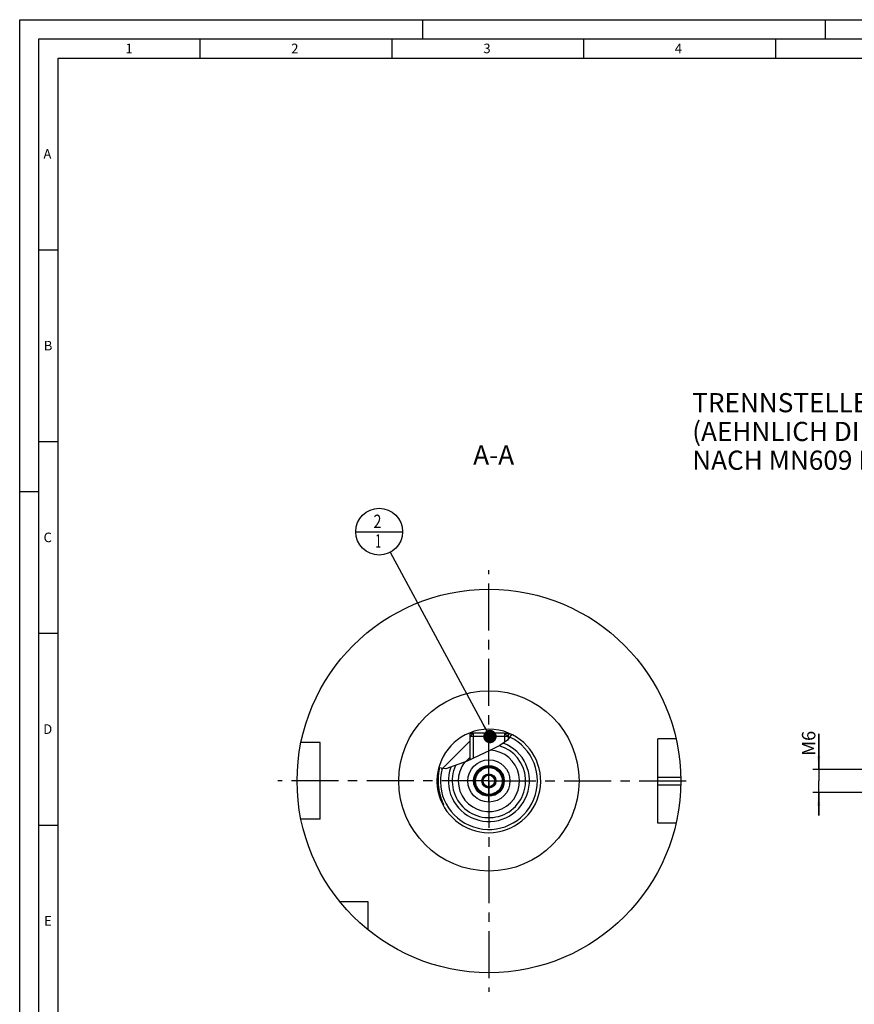
# Model space of a CAD drawing. Units: millimetres. Extents: x 0 to 594, y 0 to 420.
# Drawn here: x 0 to 218, y 163 to 420 of the extents above; entities that cross this region are included whole.
import ezdxf

# ---------------------------------------------------------------- set-up
doc = ezdxf.new("R2010")
doc.units = ezdxf.units.MM
doc.header["$LTSCALE"] = 32.67
doc.linetypes.add('CENTER', pattern=[0.6, 0.375, -0.075, 0.075, -0.075])
doc.layers.get('0').update_dxf_attribs({"linetype": 'CONTINUOUS'})
for name, color, linetype in [('30252540_AXIS', 7, 'CONTINUOUS'), ('30252540_CL', 7, 'CONTINUOUS'), ('30252540_DIM', 7, 'CONTINUOUS'), ('30942074_CL', 7, 'CONTINUOUS'), ('31218229_CL', 7, 'CONTINUOUS'), ('608088242-000-00-ED1_CL', 7, 'CONTINUOUS'), ('608088242-000-00-ED1_FORMAT', 7, 'CONTINUOUS'), ('608088242-000-00-ED1_TEXT', 7, 'CONTINUOUS'), ('608088242-000_CL', 7, 'CONTINUOUS'), ('608088310-000_CL', 7, 'CONTINUOUS'), ('608088310-000_HATCH', 7, 'CONTINUOUS'), ('DRW_SKE_ED1_FADE_IN', 7, 'CONTINUOUS')]:
    doc.layers.add(name, color=color, linetype=linetype)
doc.styles.get("Standard").update_dxf_attribs({"font": 'TXT.SHX', "width": 0.7})
doc.dimstyles.new('DIMSTYLE_6', dxfattribs={"dimtxt": 3.5, "dimasz": 3.5, "dimexe": 1.5, "dimexo": 0, "dimgap": 0.875, "dimtad": 1, "dimdec": 6, "dimdsep": 46, "dimtxsty": 'STANDARD', "dimblk": '_FILLED', "dimblk1": '_FILLED', "dimblk2": '_FILLED', "dimcen": 0.09, "dimclrt": 2, "dimadec": 3, "dimazin": 2, "dimtp": 0.05, "dimtm": 0.05, "dimtfac": 1, "dimtdec": 6, "dimtofl": 0, "dimtmove": 0, "dimatfit": 3, "dimldrblk": '_FILLED', "dimfxl": 1, "dimtolj": 1, "dimarcsym": 0})
doc.dimstyles.get("Standard").update_dxf_attribs({"dimtxt": 3.5, "dimasz": 3.5, "dimexe": 1.5, "dimexo": 0, "dimtad": 1, "dimdec": 3, "dimdsep": 46, "dimtxsty": 'STANDARD', "dimblk": '_FILLED', "dimblk1": '_FILLED', "dimblk2": '_FILLED', "dimcen": 0.09, "dimclrt": 2, "dimadec": 3, "dimazin": 2, "dimtol": 1, "dimtp": 0.005, "dimtm": 0.005, "dimtfac": 1, "dimtdec": 3, "dimtofl": 0, "dimtmove": 0, "dimatfit": 3, "dimldrblk": '_FILLED', "dimfxl": 1, "dimtolj": 1, "dimarcsym": 0})

# ---------------------------------------------------------------- blocks, each defined once
blk = doc.blocks.new('_FILLED')
at = {"color": 0, "linetype": 'BYBLOCK'}
blk.add_solid([(0, 0), (-1, 0.125), (-1, -0.125)], dxfattribs=at)
blk = doc.blocks.new('*D6')
at = {"layer": '30252540_DIM', "color": 3, "linetype": 'CONTINUOUS'}
for p, q in [((208.29, 224.49), (208.29, 233.79)), ((208.29, 233.79), (208.29, 221.49)), ((207.42, 224.49), (206.79, 224.49)), ((383.21, 224.49), (207.42, 224.49)), ((208.29, 212.49), (208.29, 221.49)), ((207.42, 218.49), (206.79, 218.49)), ((383.2, 218.49), (207.42, 218.49)), ((208.29, 218.49), (208.29, 212.49))]:
    blk.add_line(p, q, dxfattribs=at)
at = {"layer": '30252540_DIM', "color": 3, "linetype": 'CONTINUOUS', "xscale": 3.5, "yscale": 3.5, "zscale": 3.5}
for p, rotation in [((208.29, 224.49), 270), ((208.29, 218.49), 90)]:
    blk.add_blockref('_FILLED', p, dxfattribs=dict(at, rotation=rotation))
at = {"layer": '30252540_DIM', "color": 2, "linetype": 'CONTINUOUS', "insert": (203.92, 228.04), "char_height": 3.5, "width": 8.625, "attachment_point": 1, "rotation": 90, "line_spacing_factor": 0.9}
blk.add_mtext('M6', dxfattribs=at)
blk = doc.blocks.new('BOM BALLOON 189_BL16', base_point=(93.71, 286.49))
at = {"layer": '608088242-000-00-ED1_CL', "color": 3, "linetype": 'CONTINUOUS'}
blk.add_line((87.58, 286.49), (99.83, 286.49), dxfattribs=at)
blk.add_circle((93.71, 286.49), 6.12, dxfattribs=at)
at = {"layer": '608088242-000-00-ED1_CL', "color": 2, "linetype": 'CONTINUOUS'}
for s, width, p in [('2', 0.785714, (92.23, 287.43)), ('1', 0.571429, (92.7, 282.32))]:
    blk.add_text(s, height=3.5, dxfattribs=dict(at, width=width)).set_placement(p)
blk = doc.blocks.new('HATCHING_BL0', base_point=(118.71, 229.23))
at = {"layer": '608088310-000_HATCH', "linetype": 'CONTINUOUS'}
h = blk.add_hatch(dxfattribs=at)
h.set_pattern_fill('default__1', color=3, scale=3, angle=45, style=0, pattern_type=0)
h.set_pattern_definition([(45, (0, 0), (-2.12132, 2.12132), [])])
edge = h.paths.add_edge_path()
edge.add_arc((122.31, 221.49), 13.5, 63.8007, 67.8006)
edge.add_spline(control_points=[(128.27, 233.61), (128.25, 233.55), (128.2, 233.44), (128.11, 233.28), (128.02, 233.11), (127.91, 232.95), (127.79, 232.78), (127.65, 232.61), (127.49, 232.44), (127.37, 232.32), (127.31, 232.26)], knot_values=[0, 0, 0, 0, 0.125, 0.25, 0.375, 0.5, 0.625, 0.75, 0.875, 1, 1, 1, 1], degree=3, periodic=0)
edge.add_line((127.31, 232.26), (127.31, 233.07))
edge.add_line((127.31, 233.07), (126.5, 233.89))
edge.add_line((126.5, 233.89), (126.5, 233.99))
edge.add_line((126.5, 233.99), (127.41, 233.99))
edge = h.paths.add_edge_path()
edge.add_arc((122.31, 221.49), 13.5, 112.1994, 167.2467)
edge.add_line((117.21, 233.99), (118.12, 233.99))
edge.add_line((118.12, 233.99), (118.12, 233.89))
edge.add_line((118.12, 233.89), (117.31, 233.07))
edge.add_line((117.31, 233.07), (117.31, 226.91))
edge.add_line((117.31, 226.91), (117.16, 226.84))
edge.add_spline(control_points=[(117.16, 226.84), (116.73, 226.64), (115.92, 226.27), (114.87, 225.84), (113.97, 225.49), (113.2, 225.22), (112.53, 225.01), (111.94, 224.85), (111.41, 224.72), (110.94, 224.63), (110.51, 224.56), (110.12, 224.51), (109.77, 224.48), (109.44, 224.47), (109.24, 224.47), (109.15, 224.47)], knot_values=[0, 0, 0, 0, 0.076923, 0.153846, 0.230769, 0.307692, 0.384615, 0.461538, 0.538462, 0.615385, 0.692308, 0.769231, 0.846154, 0.923077, 1, 1, 1, 1], degree=3, periodic=0)

msp = doc.modelspace()

# ---------------------------------------------------------------- linework, layer by layer
at = {"color": 3, "linetype": 'CONTINUOUS'}
for p, q in [((127.1626648, 232.1164685), (125.159598, 230.759521)), ((128.2182267, 233.6332212), (127.1626648, 232.1164685)), ((122.709924, 229.5324259), (116.6788071, 226.6163038)), ((125.159598, 230.759521), (122.709924, 229.5324259)), ((116.6788071, 226.6163038), (111.0663241, 224.6527198)), ((111.0663241, 224.6527198), (109.2406103, 224.8681502))]:
    msp.add_line(p, q, dxfattribs=at)
at = {"layer": '30252540_AXIS', "color": 1, "linetype": 'CENTER'}
for q in [(122.3120771, 276.4937284), (67.3120771, 221.4937284), (175.3120771, 221.4937284), (122.3120771, 166.4937284)]:
    msp.add_line((122.3120771, 221.4937284), q, dxfattribs=at)
at = {"layer": '30252540_CL', "color": 7, "linetype": 'CONTINUOUS'}
for p, q in [((120.5800263, 221.4937284), (121.4460517, 222.9937284)), ((121.4460517, 219.9937284), (120.5800263, 221.4937284)), ((121.4460517, 222.9937284), (123.1781025, 222.9937284)), ((123.1781025, 222.9937284), (124.0441279, 221.4937284)), ((124.0441279, 221.4937284), (123.1781025, 219.9937284)), ((123.1781025, 219.9937284), (121.4460517, 219.9937284))]:
    msp.add_line(p, q, dxfattribs=at)
for radius in [3.5, 1.85, 1.5]:
    msp.add_circle((122.3120771, 221.4937284), radius, dxfattribs=at)
at = {"layer": '30942074_CL', "color": 9, "linetype": 'CONTINUOUS'}
msp.add_circle((122.3120771, 221.4937284), 5.5, dxfattribs=at)
at = {"layer": '30942074_CL', "color": 7, "linetype": 'CONTINUOUS'}
msp.add_circle((122.3120771, 221.4937284), 4, dxfattribs=at)
msp.add_arc((122.3120771, 221.4937284), 8, 142.464448558, 87.809882766, dxfattribs=at)
at = {"layer": '31218229_CL', "color": 7, "linetype": 'CONTINUOUS'}
for p, q in [((117.3120771, 233.0737284), (118.2320771, 233.9937284)), ((126.3920771, 233.9937284), (118.2320771, 233.9937284)), ((127.3120771, 233.0737284), (126.3920771, 233.9937284)), ((127.3120771, 233.0737284), (117.3120771, 233.0737284)), ((117.3120771, 233.0737284), (117.3120771, 226.9224979)), ((127.3120771, 233.0737284), (127.3120771, 232.3311613))]:
    msp.add_line(p, q, dxfattribs=at)
at = {"layer": '31218229_CL', "color": 3, "linetype": 'CONTINUOUS'}
for p, q in [((118.2320771, 233.9937284), (118.2320771, 227.3673297)), ((126.3920771, 233.9937284), (126.3920771, 231.5944454))]:
    msp.add_line(p, q, dxfattribs=at)
at = {"layer": '608088242-000-00-ED1_FORMAT', "color": 3, "linetype": 'CONTINUOUS'}
for p, q in [((0, 0), (0, 420)), ((0, 420), (594, 420)), ((105, 420), (105, 415)), ((210, 420), (210, 415)), ((5, 5), (5, 415)), ((5, 415), (589, 415)), ((47, 415), (47, 410)), ((97, 415), (97, 410)), ((147, 415), (147, 410)), ((197, 415), (197, 410)), ((5, 360), (10, 360)), ((5, 310), (10, 310)), ((0, 297), (5, 297)), ((5, 260), (10, 260)), ((5, 210), (10, 210))]:
    msp.add_line(p, q, dxfattribs=at)
at = {"layer": '608088242-000-00-ED1_FORMAT', "color": 7, "linetype": 'CONTINUOUS'}
for p, q in [((10, 10), (10, 410)), ((10, 410), (584, 410))]:
    msp.add_line(p, q, dxfattribs=at)
at = {"layer": '608088242-000_CL', "color": 1, "linetype": 'CONTINUOUS'}
msp.add_line((122.3120771, 221.4937284), (122.3120771, 221.6927284), dxfattribs=at)
at = {"layer": '608088310-000_CL', "color": 7, "linetype": 'CONTINUOUS'}
for p, q in [((117.2113496, 233.9930315), (118.2306475, 233.9928557)), ((117.3120771, 233.0737284), (118.1239521, 233.8856034)), ((118.2320771, 233.9937284), (117.3316098, 233.9937284)), ((118.1239521, 233.9914387), (118.1239521, 233.8856034)), ((126.3920771, 233.9937284), (127.2925443, 233.9937284)), ((126.3935067, 233.9928557), (127.3120771, 233.9928557)), ((126.3943667, 233.9914387), (127.4128046, 233.9930315)), ((126.5002021, 233.9914387), (126.5002021, 233.8856034)), ((127.3120771, 233.0737284), (126.5002021, 233.8856034)), ((78.3120771, 231.4937284), (73.3222822, 231.4937284)), ((78.3120771, 211.4937284), (78.3120771, 231.4937284)), ((117.3120771, 233.0737284), (117.3120771, 226.9224979)), ((127.3120771, 233.0737284), (127.3120771, 232.3311613)), ((171.0870707, 232.4937284), (166.3120771, 232.4937284)), ((166.3120771, 210.4937284), (166.3120771, 232.4937284)), ((109.2710074, 224.1699775), (109.2487039, 224.0357052)), ((109.2926907, 224.2944425), (109.2710074, 224.1699775)), ((109.3135323, 224.4092116), (109.2926907, 224.2944425)), ((109.3333254, 224.5144988), (109.3135323, 224.4092116)), ((109.318745, 224.848918), (109.3851885, 224.7772157)), ((109.351909, 224.6105878), (109.3333254, 224.5144988)), ((109.7262817, 217.3049047), (109.7662424, 217.1773802)), ((109.7662424, 217.1773802), (109.8061131, 217.0536699)), ((109.8061131, 217.0536699), (109.8457849, 216.9338147)), ((109.8457849, 216.9338147), (109.8851398, 216.8178281)), ((109.8851398, 216.8178281), (109.9240605, 216.7057292)), ((109.9240605, 216.7057292), (109.9624391, 216.5975647)), ((109.9624391, 216.5975647), (110.0001611, 216.4933527)), ((110.0001611, 216.4933527), (110.0370909, 216.3931696)), ((110.0370909, 216.3931696), (110.0731157, 216.2970868)), ((110.0731157, 216.2970868), (110.1081048, 216.2051739)), ((110.1081048, 216.2051739), (110.1584214, 216.0751569)), ((110.1584214, 216.0751569), (110.2058448, 215.954619)), ((110.2058448, 215.954619), (110.370333, 215.5437291)), ((110.370333, 215.5437291), (110.3887748, 215.49691)), ((78.3120771, 211.4937284), (73.3222822, 211.4937284)), ((171.0870707, 210.4937284), (166.3120771, 210.4937284)), ((90.8120771, 189.9937284), (83.4823204, 189.9937284)), ((90.8120771, 182.6639718), (90.8120771, 189.9937284))]:
    msp.add_line(p, q, dxfattribs=at)
at = {"layer": '608088310-000_CL', "color": 3, "linetype": 'CONTINUOUS'}
for p, q in [((117.3120771, 233.9928557), (117.3120771, 233.0737284)), ((127.3120771, 233.9928557), (127.3120771, 233.0737284))]:
    msp.add_line(p, q, dxfattribs=at)
at = {"layer": '608088310-000_CL', "color": 9, "linetype": 'CONTINUOUS'}
for p, q in [((166.3120771, 222.4937284), (172.3020761, 222.4937284)), ((166.3120771, 220.4937284), (172.3020761, 220.4937284))]:
    msp.add_line(p, q, dxfattribs=at)
at = {"layer": '608088310-000_CL', "color": 7, "linetype": 'CONTINUOUS'}
for points in [[(110.0427993, 215.9960009), (110.0044234, 216.0770594), (109.9848609, 216.1191136), (109.9650657, 216.1621747), (109.9450481, 216.2062322), (109.9248285, 216.2512927), (109.9044173, 216.2973446), (109.8838249, 216.3443771), (109.8630717, 216.3923987), (109.842168, 216.4413975), (109.8211245, 216.4913628), (109.7999611, 216.542305), (109.7786884, 216.594212), (109.7573171, 216.6470729), (109.7358667, 216.7009005), (109.714348, 216.7556825), (109.6927718, 216.8114079), (109.6711572, 216.8680918), (109.6495152, 216.9257218), (109.6278566, 216.9842867), (109.6062003, 217.043804), (109.5845573, 217.1042611), (109.5629387, 217.1656467), (109.5413632, 217.2279806), (109.5198419, 217.2912499), (109.4983862, 217.3554433), (109.4770146, 217.4205824), (109.4557385, 217.4866545), (109.4345694, 217.5536475), (109.4135261, 217.6215853), (109.39262, 217.6904548), (109.3718633, 217.7602435), (109.3512746, 217.8309767), (109.3308659, 217.9026409), (109.3106497, 217.9752232), (109.2906449, 218.0487498), (109.2708642, 218.1232069), (109.2513202, 218.1985809), (109.2320323, 218.2748981), (109.2130137, 218.3521444), (109.1942779, 218.4303052), (109.1758442, 218.5094064), (109.1577268, 218.5894333), (109.1399397, 218.6703702), (109.1225025, 218.7522414), (109.1054303, 218.8350315), (109.0887379, 218.9187236), (109.0724446, 219.003339), (109.0565667, 219.0888619), (109.0411201, 219.1752735), (109.0261232, 219.2625908), (109.0115939, 219.3507971), (108.9975488, 219.439872), (108.9840052, 219.529826), (108.9709827, 219.6206417), (108.9584988, 219.7122964), (108.9465686, 219.8047918), (108.9352136, 219.89811), (108.9244522, 219.9922258), (108.9142964, 220.0871291), (108.9047695, 220.1828015), (108.8958911, 220.2792151), (108.8876682, 220.3763443), (108.8801262, 220.4741706), (108.8732858, 220.5726629), (108.867147, 220.6717761), (108.8617377, 220.7714918), (108.8570791, 220.8717755), (108.8531622, 220.9725575), (108.8500168, 221.07382), (108.8476647, 221.1755251), (108.8460849, 221.2775723), (108.845309, 221.3799454), (108.8453589, 221.482603), (108.8461983, 221.5854078), (108.84786, 221.6883455), (108.8503652, 221.7913721), (108.8536592, 221.894307), (108.8577746, 221.9971387), (108.8627317, 222.0998217), (108.8684536, 222.2021274), (108.8749713, 222.3040476), (108.8823031, 222.4055374), (108.8903483, 222.5063196), (108.8991334, 222.6063885), (108.908674, 222.7057042), (108.9188458, 222.8039462), (108.9296677, 222.9011102), (108.941152, 222.9971666), (108.9531548, 223.0917677), (108.9656839, 223.1849093), (108.9787483, 223.2765774), (108.9921927, 223.3664224), (109.0060114, 223.4544371), (109.0202096, 223.5406293), (109.0346348, 223.6246861), (109.0492677, 223.7066003), (109.064109, 223.786399), (109.0790238, 223.8638358), (109.0939809, 223.9389065), (109.1089765, 224.011653), (109.1239045, 224.0819102), (109.1387248, 224.1496736), (109.153429, 224.215), (109.1679505, 224.2778249), (109.182247, 224.3381527), (109.1963042, 224.3960401), (109.2100938, 224.4515046), (109.2235749, 224.5045579), (109.2367287, 224.5552529), (109.2495598, 224.6036687), (109.2620315, 224.6498236), (109.2741217, 224.6937627), (109.2858595, 224.7356038)], [(109.2487039, 224.0357052), (109.2374359, 223.9649606), (109.2261201, 223.8917911), (109.2147905, 223.8162029), (109.2035498, 223.7383822), (109.192399, 223.6582909), (109.1813638, 223.5759383), (109.1705716, 223.4915933), (109.1600191, 223.4052364), (109.1497196, 223.3168764), (109.139813, 223.2268383), (109.1302919, 223.1351236), (109.1211565, 223.0417387), (109.1125453, 222.9470304), (109.1044474, 222.8510186), (109.0968508, 222.7537081), (109.0898822, 222.6554349), (109.0835272, 222.5562325), (109.0777646, 222.4561058), (109.072702, 222.3553568), (109.0683224, 222.254027), (109.0645985, 222.1521229), (109.0616164, 222.0499008), (109.059357, 221.9474053), (109.0577896, 221.8446455), (109.0569792, 221.741829), (109.0569052, 221.6390002), (109.0575361, 221.536171), (109.0589177, 221.4335031), (109.0610289, 221.3310387), (109.0638383, 221.2287922), (109.0673758, 221.1268848), (109.07162, 221.0253556), (109.076541, 220.9242209), (109.0821557, 220.8235678), (109.0884428, 220.7234321), (109.0953742, 220.6238313), (109.1029565, 220.5248248), (109.1111692, 220.4264448), (109.1199862, 220.3287095), (109.1294061, 220.2316561), (109.1394092, 220.1353138), (109.1499715, 220.0397007), (109.1610857, 219.9448368), (109.1727332, 219.8507483), (109.1848916, 219.7574532), (109.1975498, 219.6649581), (109.2106897, 219.5732866), (109.224291, 219.4824563), (109.2383395, 219.3924636), (109.2528181, 219.3033301), (109.2677081, 219.2150726), (109.2829932, 219.1276802), (109.2986573, 219.0411724), (109.3146831, 218.9555657), (109.3310529, 218.8708437), (109.3477515, 218.7870245), (109.3647628, 218.7041236), (109.3820684, 218.6221215), (109.3996536, 218.5410345), (109.4175036, 218.460878), (109.4355994, 218.38163), (109.4539269, 218.303306), (109.4724723, 218.2259205), (109.4912162, 218.1494509), (109.5101452, 218.0739114), (109.5292462, 217.9993164), (109.5484995, 217.925643), (109.5678923, 217.8529048), (109.587412, 217.7811157), (109.6070389, 217.7102534), (109.6267606, 217.6403309), (109.6465649, 217.5713619), (109.6664319, 217.5033252), (109.6863497, 217.4362334), (109.7262817, 217.3049047)], [(109.2858595, 224.7356038), (109.3082082, 224.8131663), (109.318745, 224.848918)], [(109.3851885, 224.7772157), (109.3774109, 224.7386619), (109.351909, 224.6105878)], [(110.0982771, 215.8821034), (110.0615821, 215.9570017), (110.0427993, 215.9960009)], [(110.1509334, 215.7775761), (110.116159, 215.8462105), (110.0982771, 215.8821034)], [(110.4562958, 215.2791555), (110.4549202, 215.278392), (110.4526173, 215.2784367), (110.449725, 215.2796466), (110.4462473, 215.2820223), (110.4421853, 215.2855619), (110.437541, 215.2902638), (110.4323207, 215.2961284), (110.4265264, 215.3031523), (110.4201614, 215.3113331), (110.4132341, 215.320671), (110.4057478, 215.331162), (110.3977066, 215.3428022), (110.3891214, 215.355592), (110.3799964, 215.3695262), (110.3703366, 215.3846001), (110.3601552, 215.400814), (110.3494572, 215.4181618), (110.3382486, 215.4366377), (110.3265445, 215.4562422), (110.3143509, 215.4769681), (110.3016744, 215.4988088), (110.2885319, 215.5217648), (110.2749303, 215.5458282), (110.2608769, 215.5709915), (110.2463899, 215.5972555), (110.231477, 215.6246113), (110.2161463, 215.6530509), (110.200417, 215.6825753), (110.1842974, 215.7131751), (110.1677961, 215.7448415), (110.1509334, 215.7775761)], [(110.3887748, 215.49691), (110.4051722, 215.4545479), (110.4125873, 215.4350505), (110.4194667, 215.4166777), (110.4258052, 215.3994342), (110.4315983, 215.3833257), (110.4368365, 215.3683529), (110.4415154, 215.3545197), (110.4456313, 215.3418309), (110.4491771, 215.3302878), (110.452149, 215.3198935), (110.4545444, 215.3106516), (110.4563586, 215.3025639), (110.4575887, 215.2956324), (110.4582332, 215.2898599), (110.4582898, 215.2852483), (110.4577567, 215.2817986), (110.4566333, 215.2795125), (110.4562958, 215.2791555)]]:
    msp.add_lwpolyline(points, dxfattribs=at)
for radius in [50, 3.6]:
    msp.add_circle((122.3120771, 221.4937284), radius, dxfattribs=at)
at = {"layer": '608088310-000_CL', "color": 9, "linetype": 'CONTINUOUS'}
for radius in [23.5, 3.8]:
    msp.add_circle((122.3120771, 221.4937284), radius, dxfattribs=at)
at = {"layer": '608088310-000_CL', "color": 7, "linetype": 'CONTINUOUS'}
for radius, start, end in [(13.5, 112.199435641, 67.800564359), (13.5, 67.808393434, 112.191606566), (8, 142.464875426, 87.810390612)]:
    msp.add_arc((122.3120771, 221.4937284), radius, start, end, dxfattribs=at)
at = {"layer": '608088310-000_CL', "color": 9, "linetype": 'CONTINUOUS'}
for radius, start, end in [(12.6522668, 165.002550429, 64.657063465), (10.5725268, 159.989503552, 69.181746635), (9.5756095, 154.918156911, 73.660419029)]:
    msp.add_arc((122.3120771, 221.4937284), radius, start, end, dxfattribs=at)
at = {"layer": 'DRW_SKE_ED1_FADE_IN', "color": 1, "linetype": 'CENTER'}
for p, q in [((122.3120771, 221.6927284), (122.3120771, 226.9937285)), ((122.3120771, 215.9937284), (122.3120771, 221.4937284))]:
    msp.add_line(p, q, dxfattribs=at)

# ---------------------------------------------------------------- block references
msp.add_blockref('HATCHING_BL0', (118.7086973, 229.2321552))
at = {"layer": '608088242-000-00-ED1_CL', "color": 3, "linetype": 'CONTINUOUS'}
msp.add_blockref('BOM BALLOON 189_BL16', (93.7093679, 286.4937284), dxfattribs=at)

# ---------------------------------------------------------------- texts
at = {"layer": '608088242-000-00-ED1_FORMAT', "color": 2, "linetype": 'CONTINUOUS', "char_height": 2.5, "attachment_point": 1, "line_spacing_factor": 0.9}
for s, insert, width in [('1', (27.547619, 413.75), 2.857142857), ('2', (70.7797619, 413.75), 3.660714286), ('3', (120.8690476, 413.75), 3.392857143), ('4', (170.7797619, 413.75), 3.660714286), ('A', (6.1904762, 386.25), 3.928571429), ('B', (6.2797619, 336.25), 3.660714286), ('C', (6.2202381, 286.25), 3.839285714), ('D', (6.1309524, 236.25), 4.107142857), ('E', (6.3690476, 186.25), 3.392857143)]:
    msp.add_mtext(s, dxfattribs=dict(at, insert=insert, width=width))
at = {"layer": '608088242-000-00-ED1_TEXT', "color": 2, "linetype": 'CONTINUOUS', "char_height": 5, "line_spacing_factor": 0.9}
for s, insert, width, attachment_point in [('TRENNSTELLE HSK-A100\\P(AEHNLICH DIN 69893-1)\\PNACH MN609 BLATT 2-6', (175.3120771, 322.6333087), 121.071428571, 1), ('A-A', (128.8791967, 308.9937284), 18.214285714, 3)]:
    msp.add_mtext(s, dxfattribs=dict(at, insert=insert, width=width, attachment_point=attachment_point))

# ---------------------------------------------------------------- dimensions: what is measured, and where the dimension line sits
at = {"layer": '30252540_DIM', "color": 3, "linetype": 'CONTINUOUS'}
dim = msp.add_linear_dim(base=(208.2944567, 218.4937284), p1=(383.2112881, 224.4937284), p2=(383.1976143, 218.4937284), angle=270, text='M<>:FID_10174', dimstyle='DIMSTYLE_6', dxfattribs=at)
dim.commit()
dim.dimension.update_dxf_attribs({"geometry": '*D6', "text_midpoint": (208.2944567, 230.9150142), "dimtype": 160})

# ---------------------------------------------------------------- leaders
at = {"layer": '608088242-000-00-ED1_CL', "color": 3, "linetype": 'CONTINUOUS'}
msp.add_leader([(122.5827716, 233.0737284), (96.6217324, 281.1054301)], dimstyle='STANDARD', override={"dimtad": 0, "dimldrblk": 'DOT'}, dxfattribs=at)

doc.saveas('drawing.dxf')
